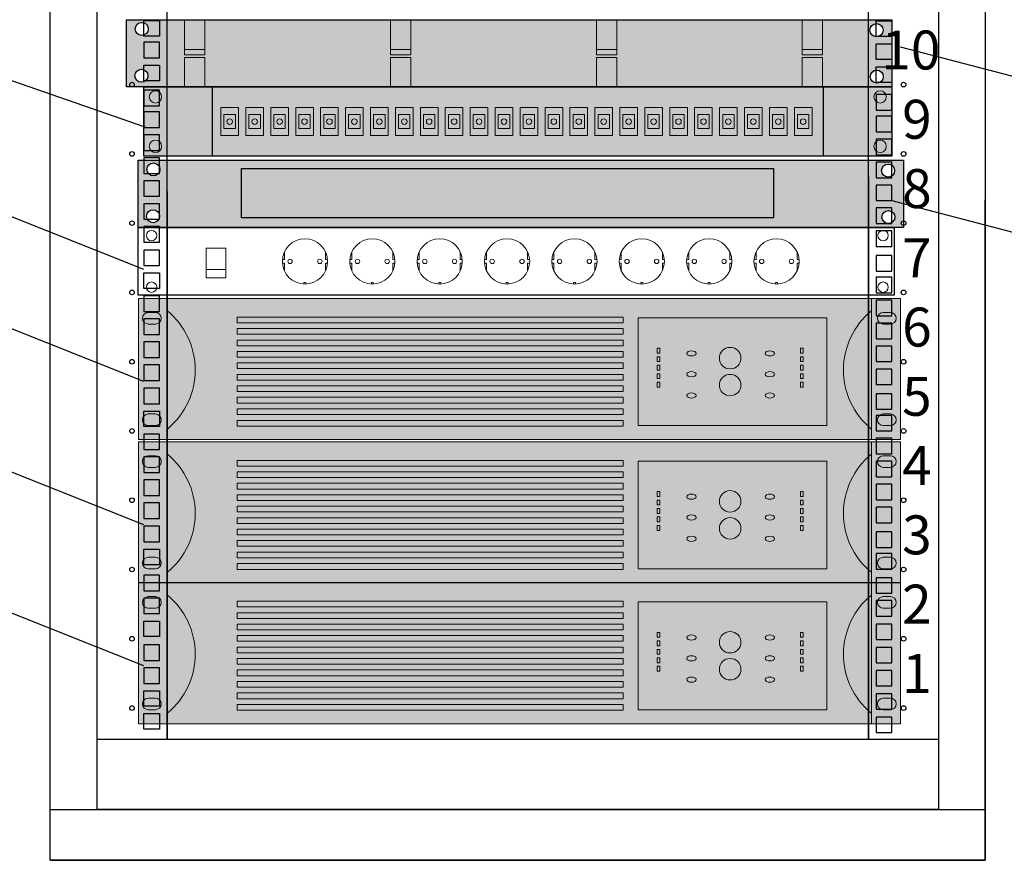
# Model space of a CAD drawing. Units: millimetres. Extents: x 10954 to 11151, y 1240 to 1341.
# Drawn here: x 11029 to 11092, y 1240 to 1294 of the extents above; entities that cross this region are included whole.
import ezdxf
from ezdxf import colors
from ezdxf.entities.mleader import LeaderData, LeaderLine
from ezdxf.enums import TextEntityAlignment as Align
from ezdxf.math import Vec2, Vec3

# ---------------------------------------------------------------- set-up
doc = ezdxf.new("R2010")
doc.units = ezdxf.units.MM
doc.layers.add('Надписи', color=7, linetype='Continuous', lineweight=15)
doc.layers.add('СПД', color=250, linetype='Continuous')
doc.styles.add('ISO', font='isocpeui.ttf')
doc.styles.add('ISOCPEUR', font='isocpeui.ttf', dxfattribs={"height": 2.5})

# ---------------------------------------------------------------- blocks, each defined once
blk = doc.blocks.new('UPS3000VA 2U')
at = {"lineweight": 0, "ltscale": 50, "true_color": 0xffffff}
blk.add_hatch(color=7, dxfattribs=at).paths.add_polyline_path([(0, 0), (480, 0), (480, 88.9), (0, 88.9)])
at = {"lineweight": 0, "ltscale": 50}
blk.add_line((480, 88.9), (0, 88.9), dxfattribs=at)
at = {"layer": 'Надписи', "lineweight": 0, "ltscale": 50}
for p, q in [((18.28, 88.9), (18.28, 0)), ((461.72, 88.9), (461.72, 0)), ((10.74, 80.07), (6.27, 80.07)), ((469.26, 80.07), (473.73, 80.07)), ((10.74, 72.77), (6.27, 72.77)), ((469.26, 72.77), (473.73, 72.77)), ((10.74, 16.13), (6.27, 16.13)), ((469.26, 16.13), (473.73, 16.13)), ((10.74, 8.83), (6.27, 8.83)), ((469.26, 8.83), (473.73, 8.83))]:
    blk.add_line(p, q, dxfattribs=at)
at = {"layer": 'Надписи', "linetype": 'ByBlock', "lineweight": -2, "ltscale": 50}
blk.add_lwpolyline([(0, 0), (480, 0), (480, 88.9), (0, 88.9)], close=True, dxfattribs=at)
at = {"layer": 'Надписи', "lineweight": 0, "ltscale": 50}
for points in [[(62.34, 77.15), (305.35, 77.15), (305.35, 73.56), (62.34, 73.56)], [(314.82, 76.7), (433.71, 76.7), (433.71, 8.79), (314.82, 8.79)], [(62.34, 69.93), (305.35, 69.93), (305.35, 66.35), (62.34, 66.35)], [(62.34, 62.72), (305.35, 62.72), (305.35, 59.13), (62.34, 59.13)], [(326.74, 57.51), (328.48, 57.51), (328.48, 54.43), (326.74, 54.43)], [(418.84, 57.51), (417.1, 57.51), (417.1, 54.43), (418.84, 54.43)], [(62.34, 55.5), (305.35, 55.5), (305.35, 51.91), (62.34, 51.91)], [(326.74, 52.17), (328.48, 52.17), (328.48, 49.09), (326.74, 49.09)], [(418.84, 52.17), (417.1, 52.17), (417.1, 49.09), (418.84, 49.09)], [(62.34, 48.28), (305.35, 48.28), (305.35, 44.69), (62.34, 44.69)], [(326.74, 46.84), (328.48, 46.84), (328.48, 43.75), (326.74, 43.75)], [(418.84, 46.84), (417.1, 46.84), (417.1, 43.75), (418.84, 43.75)], [(62.34, 41.06), (305.35, 41.06), (305.35, 37.48), (62.34, 37.48)], [(326.74, 41.5), (328.48, 41.5), (328.48, 38.42), (326.74, 38.42)], [(418.84, 41.5), (417.1, 41.5), (417.1, 38.42), (418.84, 38.42)], [(62.34, 33.85), (305.35, 33.85), (305.35, 30.26), (62.34, 30.26)], [(326.74, 36.16), (328.48, 36.16), (328.48, 33.08), (326.74, 33.08)], [(418.84, 36.16), (417.1, 36.16), (417.1, 33.08), (418.84, 33.08)], [(62.34, 26.63), (305.35, 26.63), (305.35, 23.04), (62.34, 23.04)], [(62.34, 19.37), (305.35, 19.37), (305.35, 15.78), (62.34, 15.78)], [(62.34, 12.11), (305.35, 12.11), (305.35, 8.52), (62.34, 8.52)]]:
    blk.add_lwpolyline(points, close=True, dxfattribs=at)
for centre in [(372.79, 51.32), (372.79, 34.33)]:
    blk.add_circle(centre, 6.77, dxfattribs=at)
for centre, radius, start, end in [((-12.41, 43.86), 48.24, 309.88885, 50.49973), ((492.41, 43.86), 48.24, 129.50027, 230.11115), ((6.27, 76.42), 3.65, 90, 270), ((10.74, 76.42), 3.65, 270, 90), ((469.26, 76.42), 3.65, 90, 270), ((473.73, 76.42), 3.65, 270, 90), ((6.27, 12.48), 3.65, 90, 270), ((10.74, 12.48), 3.65, 270, 90), ((469.26, 12.48), 3.65, 90, 270), ((473.73, 12.48), 3.65, 270, 90)]:
    blk.add_arc(centre, radius, start, end, dxfattribs=at)
for centre in [(348.41, 54.28), (397.78, 54.28), (348.41, 41.19), (397.78, 41.19), (348.41, 27.77), (397.78, 27.77)]:
    blk.add_ellipse(centre, major_axis=(-2.93, 0), ratio=0.553214, dxfattribs=at)
blk = doc.blocks.new('_None')
blk = doc.blocks.new('ODF 19in 24xSC фасад')
at = {"ltscale": 50, "true_color": 0xffffff}
blk.add_hatch(color=7, dxfattribs=at).paths.add_polyline_path([(-480, 44.45), (0, 44.45), (0, 0), (-480, 0)])
at = {"ltscale": 10}
blk.add_line((-480, 44.45), (-436, 44.45), dxfattribs=at)
at = {"color": 0, "linetype": 'ByBlock', "lineweight": 15, "ltscale": 10}
for p, q in [((-430.52, 13.22), (-430.52, 31.22)), ((-430.52, 31.22), (-419.18, 31.22)), ((-428.52, 17.75), (-428.52, 26.69)), ((-428.52, 26.69), (-421.18, 26.69)), ((-421.18, 26.69), (-421.18, 17.75)), ((-419.18, 13.22), (-419.18, 31.22)), ((-414.52, 13.22), (-414.52, 31.22)), ((-414.52, 31.22), (-403.18, 31.22)), ((-412.52, 17.75), (-412.52, 26.69)), ((-412.52, 26.69), (-405.18, 26.69)), ((-405.18, 26.69), (-405.18, 17.75)), ((-403.18, 13.22), (-403.18, 31.22)), ((-398.52, 13.22), (-398.52, 31.22)), ((-398.52, 31.22), (-387.18, 31.22)), ((-396.52, 17.75), (-396.52, 26.69)), ((-396.52, 26.69), (-389.18, 26.69)), ((-389.18, 26.69), (-389.18, 17.75)), ((-387.18, 13.22), (-387.18, 31.22)), ((-382.52, 13.22), (-382.52, 31.22)), ((-382.52, 31.22), (-371.18, 31.22)), ((-380.52, 17.75), (-380.52, 26.69)), ((-380.52, 26.69), (-373.18, 26.69)), ((-373.18, 26.69), (-373.18, 17.75)), ((-371.18, 13.22), (-371.18, 31.22)), ((-366.52, 13.22), (-366.52, 31.22)), ((-366.52, 31.22), (-355.18, 31.22)), ((-364.52, 17.75), (-364.52, 26.69)), ((-364.52, 26.69), (-357.18, 26.69)), ((-357.18, 26.69), (-357.18, 17.75)), ((-355.18, 13.22), (-355.18, 31.22)), ((-350.52, 13.22), (-350.52, 31.22)), ((-350.52, 31.22), (-339.18, 31.22)), ((-348.52, 17.75), (-348.52, 26.69)), ((-348.52, 26.69), (-341.18, 26.69)), ((-341.18, 26.69), (-341.18, 17.75)), ((-339.18, 13.22), (-339.18, 31.22)), ((-334.52, 13.22), (-334.52, 31.22)), ((-334.52, 31.22), (-323.18, 31.22)), ((-332.52, 17.75), (-332.52, 26.69)), ((-332.52, 26.69), (-325.18, 26.69)), ((-325.18, 26.69), (-325.18, 17.75)), ((-323.18, 13.22), (-323.18, 31.22)), ((-318.52, 13.22), (-318.52, 31.22)), ((-318.52, 31.22), (-307.18, 31.22)), ((-316.52, 17.75), (-316.52, 26.69)), ((-316.52, 26.69), (-309.18, 26.69)), ((-309.18, 26.69), (-309.18, 17.75)), ((-307.18, 13.22), (-307.18, 31.22)), ((-302.52, 13.22), (-302.52, 31.22)), ((-302.52, 31.22), (-291.18, 31.22)), ((-300.52, 17.75), (-300.52, 26.69)), ((-300.52, 26.69), (-293.18, 26.69)), ((-293.18, 26.69), (-293.18, 17.75)), ((-291.18, 13.22), (-291.18, 31.22)), ((-286.52, 13.22), (-286.52, 31.22)), ((-286.52, 31.22), (-275.18, 31.22)), ((-284.52, 17.75), (-284.52, 26.69)), ((-284.52, 26.69), (-277.18, 26.69)), ((-277.18, 26.69), (-277.18, 17.75)), ((-275.18, 13.22), (-275.18, 31.22)), ((-270.52, 13.22), (-270.52, 31.22)), ((-270.52, 31.22), (-259.18, 31.22)), ((-268.52, 17.75), (-268.52, 26.69)), ((-268.52, 26.69), (-261.18, 26.69)), ((-261.18, 26.69), (-261.18, 17.75)), ((-259.18, 13.22), (-259.18, 31.22)), ((-254.52, 13.22), (-254.52, 31.22)), ((-254.52, 31.22), (-243.18, 31.22)), ((-252.52, 17.75), (-252.52, 26.69)), ((-252.52, 26.69), (-245.18, 26.69)), ((-245.18, 26.69), (-245.18, 17.75)), ((-243.18, 13.22), (-243.18, 31.22)), ((-238.52, 13.22), (-238.52, 31.22)), ((-238.52, 31.22), (-227.18, 31.22)), ((-236.52, 17.75), (-236.52, 26.69)), ((-236.52, 26.69), (-229.18, 26.69)), ((-229.18, 26.69), (-229.18, 17.75)), ((-227.18, 13.22), (-227.18, 31.22)), ((-222.52, 13.22), (-222.52, 31.22)), ((-222.52, 31.22), (-211.18, 31.22)), ((-220.52, 17.75), (-220.52, 26.69)), ((-220.52, 26.69), (-213.18, 26.69)), ((-213.18, 26.69), (-213.18, 17.75)), ((-211.18, 13.22), (-211.18, 31.22)), ((-206.52, 13.22), (-206.52, 31.22)), ((-206.52, 31.22), (-195.18, 31.22)), ((-204.52, 17.75), (-204.52, 26.69)), ((-204.52, 26.69), (-197.18, 26.69)), ((-197.18, 26.69), (-197.18, 17.75)), ((-195.18, 13.22), (-195.18, 31.22)), ((-190.52, 13.22), (-190.52, 31.22)), ((-190.52, 31.22), (-179.18, 31.22)), ((-188.52, 17.75), (-188.52, 26.69)), ((-188.52, 26.69), (-181.18, 26.69)), ((-181.18, 26.69), (-181.18, 17.75)), ((-179.18, 13.22), (-179.18, 31.22)), ((-174.52, 13.22), (-174.52, 31.22)), ((-174.52, 31.22), (-163.18, 31.22)), ((-172.52, 17.75), (-172.52, 26.69)), ((-172.52, 26.69), (-165.18, 26.69)), ((-165.18, 26.69), (-165.18, 17.75)), ((-163.18, 13.22), (-163.18, 31.22)), ((-158.52, 13.22), (-158.52, 31.22)), ((-158.52, 31.22), (-147.18, 31.22)), ((-156.52, 17.75), (-156.52, 26.69)), ((-156.52, 26.69), (-149.18, 26.69)), ((-149.18, 26.69), (-149.18, 17.75)), ((-147.18, 13.22), (-147.18, 31.22)), ((-142.52, 13.22), (-142.52, 31.22)), ((-142.52, 31.22), (-131.18, 31.22)), ((-140.52, 17.75), (-140.52, 26.69)), ((-140.52, 26.69), (-133.18, 26.69)), ((-133.18, 26.69), (-133.18, 17.75)), ((-131.18, 13.22), (-131.18, 31.22)), ((-126.52, 13.22), (-126.52, 31.22)), ((-126.52, 31.22), (-115.18, 31.22)), ((-124.52, 17.75), (-124.52, 26.69)), ((-124.52, 26.69), (-117.18, 26.69)), ((-117.18, 26.69), (-117.18, 17.75)), ((-115.18, 13.22), (-115.18, 31.22)), ((-110.52, 13.22), (-110.52, 31.22)), ((-110.52, 31.22), (-99.18, 31.22)), ((-108.52, 17.75), (-108.52, 26.69)), ((-108.52, 26.69), (-101.18, 26.69)), ((-101.18, 26.69), (-101.18, 17.75)), ((-99.18, 13.22), (-99.18, 31.22)), ((-94.52, 13.22), (-94.52, 31.22)), ((-94.52, 31.22), (-83.18, 31.22)), ((-92.52, 17.75), (-92.52, 26.69)), ((-92.52, 26.69), (-85.18, 26.69)), ((-85.18, 26.69), (-85.18, 17.75)), ((-83.18, 13.22), (-83.18, 31.22)), ((-78.52, 13.22), (-78.52, 31.22)), ((-78.52, 31.22), (-67.18, 31.22)), ((-76.52, 17.75), (-76.52, 26.69)), ((-76.52, 26.69), (-69.18, 26.69)), ((-69.18, 26.69), (-69.18, 17.75)), ((-67.18, 13.22), (-67.18, 31.22)), ((-62.52, 13.22), (-62.52, 31.22)), ((-62.52, 31.22), (-51.18, 31.22)), ((-60.52, 17.75), (-60.52, 26.69)), ((-60.52, 26.69), (-53.18, 26.69)), ((-53.18, 26.69), (-53.18, 17.75)), ((-51.18, 13.22), (-51.18, 31.22)), ((-430.52, 13.22), (-419.18, 13.22)), ((-421.18, 17.75), (-428.52, 17.75)), ((-414.52, 13.22), (-403.18, 13.22)), ((-405.18, 17.75), (-412.52, 17.75)), ((-398.52, 13.22), (-387.18, 13.22)), ((-389.18, 17.75), (-396.52, 17.75)), ((-382.52, 13.22), (-371.18, 13.22)), ((-373.18, 17.75), (-380.52, 17.75)), ((-366.52, 13.22), (-355.18, 13.22)), ((-357.18, 17.75), (-364.52, 17.75)), ((-350.52, 13.22), (-339.18, 13.22)), ((-341.18, 17.75), (-348.52, 17.75)), ((-334.52, 13.22), (-323.18, 13.22)), ((-325.18, 17.75), (-332.52, 17.75)), ((-318.52, 13.22), (-307.18, 13.22)), ((-309.18, 17.75), (-316.52, 17.75)), ((-302.52, 13.22), (-291.18, 13.22)), ((-293.18, 17.75), (-300.52, 17.75)), ((-286.52, 13.22), (-275.18, 13.22)), ((-277.18, 17.75), (-284.52, 17.75)), ((-270.52, 13.22), (-259.18, 13.22)), ((-261.18, 17.75), (-268.52, 17.75)), ((-254.52, 13.22), (-243.18, 13.22)), ((-245.18, 17.75), (-252.52, 17.75)), ((-238.52, 13.22), (-227.18, 13.22)), ((-229.18, 17.75), (-236.52, 17.75)), ((-222.52, 13.22), (-211.18, 13.22)), ((-213.18, 17.75), (-220.52, 17.75)), ((-206.52, 13.22), (-195.18, 13.22)), ((-197.18, 17.75), (-204.52, 17.75)), ((-190.52, 13.22), (-179.18, 13.22)), ((-181.18, 17.75), (-188.52, 17.75)), ((-174.52, 13.22), (-163.18, 13.22)), ((-165.18, 17.75), (-172.52, 17.75)), ((-158.52, 13.22), (-147.18, 13.22)), ((-149.18, 17.75), (-156.52, 17.75)), ((-142.52, 13.22), (-131.18, 13.22)), ((-133.18, 17.75), (-140.52, 17.75)), ((-126.52, 13.22), (-115.18, 13.22)), ((-117.18, 17.75), (-124.52, 17.75)), ((-110.52, 13.22), (-99.18, 13.22)), ((-101.18, 17.75), (-108.52, 17.75)), ((-94.52, 13.22), (-83.18, 13.22)), ((-85.18, 17.75), (-92.52, 17.75)), ((-78.52, 13.22), (-67.18, 13.22)), ((-69.18, 17.75), (-76.52, 17.75)), ((-62.52, 13.22), (-51.18, 13.22)), ((-53.18, 17.75), (-60.52, 17.75))]:
    blk.add_line(p, q, dxfattribs=at)
at = {"color": 0, "linetype": 'ByBlock', "lineweight": 15, "ltscale": 50}
blk.add_lwpolyline([(-480, 44.45), (0, 44.45), (0, 0), (-480, 0)], close=True, dxfattribs=at)
at = {"color": 0, "linetype": 'ByBlock', "lineweight": -2, "ltscale": 50}
for points in [[(-480, 44.45), (0, 44.45), (0, 0), (-480, 0)], [(-436, 44.45), (-44, 44.45), (-44, 0), (-436, 0)]]:
    blk.add_lwpolyline(points, close=True, dxfattribs=at)
at = {"color": 0, "linetype": 'ByBlock', "lineweight": 15, "ltscale": 50}
for centre in [(-472.5, 38.1), (-472.5, 38.1), (-7.5, 38.1), (-7.5, 38.1), (-472.5, 6.35), (-472.5, 6.35), (-7.5, 6.35), (-7.5, 6.35)]:
    blk.add_circle(centre, 3.97, dxfattribs=at)
at = {"color": 0, "linetype": 'ByBlock', "lineweight": 15, "ltscale": 10}
for centre in [(-424.85, 22.22), (-408.85, 22.22), (-392.85, 22.22), (-376.85, 22.22), (-360.85, 22.22), (-344.85, 22.22), (-328.85, 22.22), (-312.85, 22.22), (-296.85, 22.22), (-280.85, 22.22), (-264.85, 22.22), (-248.85, 22.22), (-232.85, 22.22), (-216.85, 22.22), (-200.85, 22.22), (-184.85, 22.22), (-168.85, 22.22), (-152.85, 22.22), (-136.85, 22.22), (-120.85, 22.22), (-104.85, 22.22), (-88.85, 22.22), (-72.85, 22.22), (-56.85, 22.22)]:
    blk.add_circle(centre, 1.79, dxfattribs=at)
blk = doc.blocks.new('A$C7BCF6BE5')
at = {"lineweight": 0, "ltscale": 50}
for p, q in [((9.388, 2.286), (9.388, 2.779)), ((12.023, 2.286), (12.023, 2.779)), ((13.712, 2.286), (13.712, 2.779)), ((16.346, 2.286), (16.346, 2.779)), ((18.035, 2.286), (18.035, 2.779)), ((20.669, 2.286), (20.669, 2.779)), ((22.358, 2.286), (22.358, 2.779)), ((24.993, 2.286), (24.993, 2.779)), ((26.682, 2.286), (26.682, 2.779)), ((29.316, 2.286), (29.316, 2.779)), ((31.005, 2.286), (31.005, 2.779)), ((33.64, 2.286), (33.64, 2.779)), ((35.329, 2.286), (35.329, 2.779)), ((37.963, 2.286), (37.963, 2.779)), ((39.652, 2.286), (39.652, 2.779)), ((42.287, 2.286), (42.287, 2.779)), ((9.388, 2.286), (9.259, 2.286)), ((9.388, 2.053), (9.259, 2.053)), ((9.388, 2.053), (9.388, 1.56)), ((12.023, 2.286), (12.152, 2.286)), ((12.023, 2.053), (12.023, 1.56)), ((12.023, 2.053), (12.152, 2.053)), ((13.712, 2.286), (13.582, 2.286)), ((13.712, 2.053), (13.582, 2.053)), ((13.712, 2.053), (13.712, 1.56)), ((16.346, 2.286), (16.475, 2.286)), ((16.346, 2.053), (16.346, 1.56)), ((16.346, 2.053), (16.475, 2.053)), ((18.035, 2.286), (17.906, 2.286)), ((18.035, 2.053), (17.906, 2.053)), ((18.035, 2.053), (18.035, 1.56)), ((20.669, 2.286), (20.799, 2.286)), ((20.669, 2.053), (20.669, 1.56)), ((20.669, 2.053), (20.799, 2.053)), ((22.358, 2.286), (22.229, 2.286)), ((22.358, 2.053), (22.229, 2.053)), ((22.358, 2.053), (22.358, 1.56)), ((24.993, 2.286), (25.122, 2.286)), ((24.993, 2.053), (24.993, 1.56)), ((24.993, 2.053), (25.122, 2.053)), ((26.682, 2.286), (26.552, 2.286)), ((26.682, 2.053), (26.552, 2.053)), ((26.682, 2.053), (26.682, 1.56)), ((29.316, 2.286), (29.446, 2.286)), ((29.316, 2.053), (29.316, 1.56)), ((29.316, 2.053), (29.446, 2.053)), ((31.005, 2.286), (30.876, 2.286)), ((31.005, 2.053), (30.876, 2.053)), ((31.005, 2.053), (31.005, 1.56)), ((33.64, 2.286), (33.769, 2.286)), ((33.64, 2.053), (33.64, 1.56)), ((33.64, 2.053), (33.769, 2.053)), ((35.329, 2.286), (35.199, 2.286)), ((35.329, 2.053), (35.199, 2.053)), ((35.329, 2.053), (35.329, 1.56)), ((37.963, 2.286), (38.093, 2.286)), ((37.963, 2.053), (37.963, 1.56)), ((37.963, 2.053), (38.093, 2.053)), ((39.652, 2.286), (39.523, 2.286)), ((39.652, 2.053), (39.523, 2.053)), ((39.652, 2.053), (39.652, 1.56)), ((42.287, 2.286), (42.416, 2.286)), ((42.287, 2.053), (42.287, 1.56)), ((42.287, 2.053), (42.416, 2.053)), ((4.361, 1.654), (5.624, 1.654)), ((10.642, 0.815), (10.769, 0.815)), ((10.642, 0.815), (10.642, 0.72)), ((10.769, 0.815), (10.769, 0.72)), ((14.966, 0.815), (15.092, 0.815)), ((14.966, 0.815), (14.966, 0.72)), ((15.092, 0.815), (15.092, 0.72)), ((19.289, 0.815), (19.415, 0.815)), ((19.289, 0.815), (19.289, 0.72)), ((19.415, 0.815), (19.415, 0.72)), ((23.613, 0.815), (23.739, 0.815)), ((23.613, 0.815), (23.613, 0.72)), ((23.739, 0.815), (23.739, 0.72)), ((27.936, 0.815), (28.062, 0.815)), ((27.936, 0.815), (27.936, 0.72)), ((28.062, 0.815), (28.062, 0.72)), ((32.259, 0.815), (32.386, 0.815)), ((32.259, 0.815), (32.259, 0.72)), ((32.386, 0.815), (32.386, 0.72)), ((36.583, 0.815), (36.709, 0.815)), ((36.583, 0.815), (36.583, 0.72)), ((36.709, 0.815), (36.709, 0.72)), ((40.906, 0.815), (41.032, 0.815)), ((40.906, 0.815), (40.906, 0.72)), ((41.032, 0.815), (41.032, 0.72))]:
    blk.add_line(p, q, dxfattribs=at)
at = {"linetype": 'ByBlock', "lineweight": -2}
blk.add_lwpolyline([(0, 4.339), (48.509, 4.339), (48.509, 0), (0, 0)], close=True, dxfattribs=at)
at = {"lineweight": 0, "ltscale": 50}
blk.add_lwpolyline([(4.361, 3.01), (5.624, 3.01), (5.624, 1.124), (4.361, 1.124)], close=True, dxfattribs=at)
at = {"lineweight": 0}
for centre, radius in [((0.864, 3.823), 0.334), ((47.802, 3.823), 0.334), ((10.705, 2.169), 1.451), ((15.029, 2.169), 1.451), ((19.352, 2.169), 1.451), ((23.676, 2.169), 1.451), ((27.999, 2.169), 1.451), ((32.322, 2.169), 1.451), ((36.646, 2.169), 1.451), ((40.969, 2.169), 1.451), ((0.864, 0.516), 0.334), ((47.802, 0.516), 0.334)]:
    blk.add_circle(centre, radius, dxfattribs=at)
at = {"lineweight": 0, "ltscale": 50}
for centre in [(9.751, 2.169), (11.659, 2.169), (14.075, 2.169), (15.983, 2.169), (18.398, 2.169), (20.306, 2.169), (22.722, 2.169), (24.63, 2.169), (27.045, 2.169), (28.953, 2.169), (31.369, 2.169), (33.276, 2.169), (35.692, 2.169), (37.6, 2.169), (40.015, 2.169), (41.923, 2.169)]:
    blk.add_circle(centre, 0.143, dxfattribs=at)
blk = doc.blocks.new('Щеточный кабельный ввод')
at = {"lineweight": 0, "ltscale": 200, "true_color": 0xffffff}
h = blk.add_hatch(color=7, dxfattribs=at)
h.paths.add_polyline_path([(3.764, 2.402), (3.764, 2.04), (5.066, 2.04), (5.066, 2.402)], flags=17)
h.paths.add_polyline_path([(5.066, 2.402), (5.066, 4.294), (3.764, 4.294), (3.764, 2.402)], flags=17)
h.paths.add_polyline_path([(3.764, -0.011), (5.066, -0.011), (5.066, 1.88), (3.764, 1.88)], flags=17)
h.paths.add_polyline_path([(18.28, 4.294), (16.978, 4.294), (16.978, 2.402), (18.28, 2.402)], flags=17)
h.paths.add_polyline_path([(18.28, 2.04), (18.28, 2.402), (16.978, 2.402), (16.978, 2.04)], flags=16)
h.paths.add_polyline_path([(16.978, 1.88), (16.978, -0.011), (18.28, -0.011), (18.28, 1.88)], flags=17)
h.paths.add_polyline_path([(31.494, 2.04), (31.494, 2.402), (30.192, 2.402), (30.192, 2.04)], flags=16)
h.paths.add_polyline_path([(31.494, 4.294), (30.192, 4.294), (30.192, 2.402), (31.494, 2.402)], flags=17)
h.paths.add_polyline_path([(31.494, 1.88), (30.192, 1.88), (30.192, -0.011), (31.494, -0.011)], flags=17)
h.paths.add_polyline_path([(31.494, 4.294), (31.494, 2.04), (30.192, 2.04), (30.192, 4.294), (18.28, 4.294), (18.28, 2.04), (16.978, 2.04), (16.978, 4.294), (5.066, 4.294), (5.066, 2.04), (3.764, 2.04), (3.764, 4.294), (0.038, 4.294), (0.038, -0.011), (3.764, -0.011), (3.764, 1.88), (5.066, 1.88), (5.066, -0.011), (16.978, -0.011), (16.978, 1.88), (18.28, 1.88), (18.28, -0.011), (30.192, -0.011), (30.192, 1.88), (31.494, 1.88), (31.494, -0.011), (49.147, -0.011), (49.147, 4.294)])
h.paths.add_polyline_path([(47.749, 3.634, -1), (48.584, 3.634, -1)], flags=16)
h.paths.add_polyline_path([(48.598, 0.652, -1), (47.762, 0.652, -1)], flags=16)
h.paths.add_polyline_path([(0.599, 3.714, -1), (1.435, 3.714, -1)], flags=16)
h.paths.add_polyline_path([(0.576, 0.707, -1), (1.412, 0.707, -1)], flags=16)
h = blk.add_hatch(color=256)
h.dxf.hatch_style = 1
h.set_gradient(color1=(51, 51, 51), color2=(0, 0, 0), one_color=1)
h.paths.add_polyline_path([(6.631, 3.777), (6.631, 0.624), (40.781, 0.624), (40.781, 3.777)])
at = {"lineweight": 0, "ltscale": 100}
for p, q in [((5.028, 0), (3.726, 0)), ((18.242, 0), (16.94, 0)), ((31.456, 0), (30.154, 0)), ((44.67, 0), (43.368, 0))]:
    blk.add_line(p, q, dxfattribs=at)
at = {"color": 0, "linetype": 'ByBlock', "lineweight": -2, "ltscale": 5}
blk.add_lwpolyline([(0, 4.305), (49.109, 4.305), (49.109, 0), (0, 0)], close=True, dxfattribs=at)
blk.add_lwpolyline([(6.631, 3.777), (40.781, 3.777), (40.781, 0.624), (6.631, 0.624)], close=True)
at = {"color": 0, "ltscale": 5}
for centre in [(0.979, 3.725), (48.128, 3.645), (48.128, 3.645), (0.956, 0.719), (0.956, 0.719), (48.142, 0.664), (48.142, 0.664)]:
    blk.add_circle(centre, 0.418, dxfattribs=at)
blk = doc.blocks.new('Оргонайзерр 1U')
at = {"lineweight": 0, "ltscale": 200, "true_color": 0xffffff}
h = blk.add_hatch(color=7, dxfattribs=at)
h.paths.add_polyline_path([(-436.54, 17.36), (-436.54, 13.77), (-423.62, 13.77), (-423.62, 17.36)], flags=17)
h.paths.add_polyline_path([(-423.62, 17.36), (-423.62, 36.13), (-436.54, 36.13), (-436.54, 17.36)], flags=17)
h.paths.add_polyline_path([(-436.54, -6.59), (-423.62, -6.59), (-423.62, 12.18), (-436.54, 12.18)], flags=17)
h.paths.add_polyline_path([(-292.52, 36.13), (-305.43, 36.13), (-305.43, 17.36), (-292.52, 17.36)], flags=17)
h.paths.add_polyline_path([(-292.52, 13.77), (-292.52, 17.36), (-305.43, 17.36), (-305.43, 13.77)], flags=16)
h.paths.add_polyline_path([(-305.43, 12.18), (-305.43, -6.59), (-292.52, -6.59), (-292.52, 12.18)], flags=17)
h.paths.add_polyline_path([(-161.41, 13.77), (-161.41, 17.36), (-174.33, 17.36), (-174.33, 13.77)], flags=16)
h.paths.add_polyline_path([(-161.41, 36.13), (-174.33, 36.13), (-174.33, 17.36), (-161.41, 17.36)], flags=17)
h.paths.add_polyline_path([(-161.41, 12.18), (-174.33, 12.18), (-174.33, -6.59), (-161.41, -6.59)], flags=17)
h.paths.add_polyline_path([(-161.41, 36.13), (-161.41, 13.77), (-174.33, 13.77), (-174.33, 36.13), (-292.52, 36.13), (-292.52, 13.77), (-305.43, 13.77), (-305.43, 36.13), (-423.62, 36.13), (-423.62, 13.77), (-436.54, 13.77), (-436.54, 36.13), (-473.5, 36.13), (-473.5, -6.59), (-436.54, -6.59), (-436.54, 12.18), (-423.62, 12.18), (-423.62, -6.59), (-305.43, -6.59), (-305.43, 12.18), (-292.52, 12.18), (-292.52, -6.59), (-174.33, -6.59), (-174.33, 12.18), (-161.41, 12.18), (-161.41, -6.59), (13.74, -6.59), (13.74, 36.13)])
h.paths.add_polyline_path([(-0.14, 29.58, -1), (8.15, 29.58, -1)], flags=16)
h.paths.add_polyline_path([(8.29, 0, -1), (0, 0, -1)], flags=16)
h.paths.add_polyline_path([(-467.94, 30.38, -1), (-459.65, 30.38, -1)], flags=16)
h.paths.add_polyline_path([(-468.17, 0.55, -1), (-459.88, 0.55, -1)], flags=16)
at = {"lineweight": 0, "ltscale": 100}
for p, q in [((-436.54, 36.13), (-423.62, 36.13)), ((-436.54, 13.77), (-436.54, 36.13)), ((-423.62, 36.13), (-423.62, 13.77)), ((-305.43, 36.13), (-292.52, 36.13)), ((-305.43, 13.77), (-305.43, 36.13)), ((-292.52, 36.13), (-292.52, 13.77)), ((-174.33, 36.13), (-161.41, 36.13)), ((-174.33, 13.77), (-174.33, 36.13)), ((-161.41, 36.13), (-161.41, 13.77)), ((-43.23, 36.13), (-30.31, 36.13)), ((-43.23, 13.77), (-43.23, 36.13)), ((-30.31, 36.13), (-30.31, 13.77)), ((-436.54, -6.59), (-436.54, 12.18)), ((-423.62, 12.18), (-423.62, -6.59)), ((-305.43, -6.59), (-305.43, 12.18)), ((-292.52, 12.18), (-292.52, -6.59)), ((-174.33, -6.59), (-174.33, 12.18)), ((-161.41, 12.18), (-161.41, -6.59)), ((-43.23, -6.59), (-43.23, 12.18)), ((-30.31, 12.18), (-30.31, -6.59)), ((-423.62, -6.59), (-436.54, -6.59)), ((-292.52, -6.59), (-305.43, -6.59)), ((-161.41, -6.59), (-174.33, -6.59)), ((-30.31, -6.59), (-43.23, -6.59))]:
    blk.add_line(p, q, dxfattribs=at)
at = {"lineweight": 0, "ltscale": 200}
for p, q in [((-436.54, 17.36), (-423.62, 17.36)), ((-436.54, 13.77), (-423.62, 13.77)), ((-305.43, 17.36), (-292.52, 17.36)), ((-305.43, 13.77), (-292.52, 13.77)), ((-174.33, 17.36), (-161.41, 17.36)), ((-174.33, 13.77), (-161.41, 13.77)), ((-43.23, 17.36), (-30.31, 17.36)), ((-43.23, 13.77), (-30.31, 13.77)), ((-436.54, 12.18), (-423.62, 12.18)), ((-305.43, 12.18), (-292.52, 12.18)), ((-174.33, 12.18), (-161.41, 12.18)), ((-43.23, 12.18), (-30.31, 12.18))]:
    blk.add_line(p, q, dxfattribs=at)
at = {"color": 0, "linetype": 'ByBlock', "lineweight": -2, "ltscale": 5}
blk.add_lwpolyline([(-473.5, 36.13), (13.74, 36.13), (13.74, -6.59), (-473.5, -6.59)], close=True, dxfattribs=at)
blk.add_lwpolyline([(-473.5, 36.13), (13.74, 36.13), (13.74, -6.59), (-473.5, -6.59)], close=True, dxfattribs=at)
at = {"color": 0, "ltscale": 5}
for centre in [(-463.79, 30.38), (-463.79, 30.38), (4.01, 29.58), (4.01, 29.58), (-464.02, 0.55), (-464.02, 0.55), (4.15, 0), (4.15, 0)]:
    blk.add_circle(centre, 4.15, dxfattribs=at)

msp = doc.modelspace()

# ---------------------------------------------------------------- linework, layer by layer
at = {"color": 0, "ltscale": 5}
for p, q in [((11038.053, 1247.752), (11038.053, 1331.207)), ((11083.053, 1247.752), (11083.053, 1331.207)), ((11083.053, 1283.847), (11083.053, 1247.752)), ((11038.053, 1282.896), (11038.053, 1247.752)), ((11033.553, 1247.752), (11087.553, 1247.752)), ((11030.553, 1243.252), (11090.553, 1243.252)), ((11088.153, 1239.981), (11032.953, 1239.981))]:
    msp.add_line(p, q, dxfattribs=at)
at = {"color": 0, "ltscale": 50}
for p, q in [((11030.553, 1239.981), (11030.553, 1282.367)), ((11090.553, 1239.981), (11090.553, 1282.367)), ((11030.553, 1239.981), (11090.553, 1239.981))]:
    msp.add_line(p, q, dxfattribs=at)
at = {"linetype": 'ByBlock', "lineweight": -2, "ltscale": 50}
msp.add_lwpolyline([(11030.553, 1335.707), (11090.553, 1335.707), (11090.553, 1239.981), (11030.553, 1239.981)], close=True, dxfattribs=at)
at = {"color": 0, "ltscale": 5}
for points in [[(11087.553, 1243.252), (11033.553, 1243.252), (11033.553, 1335.707), (11087.553, 1335.707)], [(11036.553, 1293.87), (11037.553, 1293.87), (11037.553, 1292.87), (11036.553, 1292.87)], [(11084.553, 1292.842), (11083.553, 1292.842), (11083.553, 1293.842), (11084.553, 1293.842)], [(11036.553, 1291.48), (11037.553, 1291.48), (11037.553, 1292.48), (11036.553, 1292.48)], [(11084.553, 1291.37), (11083.553, 1291.37), (11083.553, 1292.37), (11084.553, 1292.37)], [(11036.553, 1291.007), (11037.553, 1291.007), (11037.553, 1290.007), (11036.553, 1290.007)], [(11084.553, 1289.897), (11083.553, 1289.897), (11083.553, 1290.897), (11084.553, 1290.897)], [(11036.553, 1288.397), (11037.553, 1288.397), (11037.553, 1289.397), (11036.553, 1289.397)], [(11084.553, 1289.122), (11083.553, 1289.122), (11083.553, 1288.122), (11084.553, 1288.122)], [(11036.553, 1287.007), (11037.553, 1287.007), (11037.553, 1288.007), (11036.553, 1288.007)], [(11084.553, 1287.732), (11083.553, 1287.732), (11083.553, 1286.732), (11084.553, 1286.732)], [(11036.553, 1285.535), (11037.553, 1285.535), (11037.553, 1286.535), (11036.553, 1286.535)], [(11084.553, 1286.26), (11083.553, 1286.26), (11083.553, 1285.26), (11084.553, 1285.26)], [(11036.553, 1284.062), (11037.553, 1284.062), (11037.553, 1285.062), (11036.553, 1285.062)], [(11084.553, 1284.787), (11083.553, 1284.787), (11083.553, 1283.787), (11084.553, 1283.787)], [(11036.553, 1282.59), (11037.553, 1282.59), (11037.553, 1283.59), (11036.553, 1283.59)], [(11084.553, 1283.315), (11083.553, 1283.315), (11083.553, 1282.315), (11084.553, 1282.315)], [(11036.553, 1281.117), (11037.553, 1281.117), (11037.553, 1282.117), (11036.553, 1282.117)], [(11084.553, 1281.842), (11083.553, 1281.842), (11083.553, 1280.842), (11084.553, 1280.842)], [(11036.553, 1279.645), (11037.553, 1279.645), (11037.553, 1280.645), (11036.553, 1280.645)], [(11084.553, 1280.37), (11083.553, 1280.37), (11083.553, 1279.37), (11084.553, 1279.37)], [(11036.553, 1278.145), (11037.553, 1278.145), (11037.553, 1279.145), (11036.553, 1279.145)], [(11084.553, 1278.787), (11083.553, 1278.787), (11083.553, 1277.787), (11084.553, 1277.787)], [(11036.553, 1277.672), (11037.553, 1277.672), (11037.553, 1276.672), (11036.553, 1276.672)], [(11084.553, 1277.397), (11083.553, 1277.397), (11083.553, 1276.397), (11084.553, 1276.397)], [(11036.553, 1275.2), (11037.553, 1275.2), (11037.553, 1276.2), (11036.553, 1276.2)], [(11084.553, 1275.925), (11083.553, 1275.925), (11083.553, 1274.925), (11084.553, 1274.925)], [(11036.553, 1273.727), (11037.553, 1273.727), (11037.553, 1274.727), (11036.553, 1274.727)], [(11084.553, 1274.452), (11083.553, 1274.452), (11083.553, 1273.452), (11084.553, 1273.452)], [(11036.553, 1272.255), (11037.553, 1272.255), (11037.553, 1273.255), (11036.553, 1273.255)], [(11084.553, 1272.98), (11083.553, 1272.98), (11083.553, 1271.98), (11084.553, 1271.98)], [(11036.553, 1270.782), (11037.553, 1270.782), (11037.553, 1271.782), (11036.553, 1271.782)], [(11084.553, 1271.507), (11083.553, 1271.507), (11083.553, 1270.507), (11084.553, 1270.507)], [(11036.553, 1269.282), (11037.553, 1269.282), (11037.553, 1270.282), (11036.553, 1270.282)], [(11084.553, 1269.925), (11083.553, 1269.925), (11083.553, 1268.925), (11084.553, 1268.925)], [(11036.553, 1268.81), (11037.553, 1268.81), (11037.553, 1267.81), (11036.553, 1267.81)], [(11084.553, 1268.535), (11083.553, 1268.535), (11083.553, 1267.535), (11084.553, 1267.535)], [(11036.553, 1266.337), (11037.553, 1266.337), (11037.553, 1267.337), (11036.553, 1267.337)], [(11084.553, 1267.062), (11083.553, 1267.062), (11083.553, 1266.062), (11084.553, 1266.062)], [(11036.553, 1264.865), (11037.553, 1264.865), (11037.553, 1265.865), (11036.553, 1265.865)], [(11084.553, 1265.59), (11083.553, 1265.59), (11083.553, 1264.59), (11084.553, 1264.59)], [(11036.553, 1263.392), (11037.553, 1263.392), (11037.553, 1264.392), (11036.553, 1264.392)], [(11084.553, 1264.117), (11083.553, 1264.117), (11083.553, 1263.117), (11084.553, 1263.117)], [(11036.553, 1261.92), (11037.553, 1261.92), (11037.553, 1262.92), (11036.553, 1262.92)], [(11084.553, 1262.645), (11083.553, 1262.645), (11083.553, 1261.645), (11084.553, 1261.645)], [(11036.553, 1260.42), (11037.553, 1260.42), (11037.553, 1261.42), (11036.553, 1261.42)], [(11084.553, 1261.062), (11083.553, 1261.062), (11083.553, 1260.062), (11084.553, 1260.062)], [(11036.553, 1259.947), (11037.553, 1259.947), (11037.553, 1258.947), (11036.553, 1258.947)], [(11084.553, 1259.672), (11083.553, 1259.672), (11083.553, 1258.672), (11084.553, 1258.672)], [(11036.553, 1257.282), (11037.553, 1257.282), (11037.553, 1258.282), (11036.553, 1258.282)], [(11084.553, 1258.117), (11083.553, 1258.117), (11083.553, 1257.117), (11084.553, 1257.117)], [(11036.553, 1255.81), (11037.553, 1255.81), (11037.553, 1256.81), (11036.553, 1256.81)], [(11084.553, 1256.645), (11083.553, 1256.645), (11083.553, 1255.645), (11084.553, 1255.645)], [(11036.553, 1255.337), (11037.553, 1255.337), (11037.553, 1254.337), (11036.553, 1254.337)], [(11084.553, 1255.145), (11083.553, 1255.145), (11083.553, 1254.145), (11084.553, 1254.145)], [(11036.553, 1252.81), (11037.553, 1252.81), (11037.553, 1253.81), (11036.553, 1253.81)], [(11084.553, 1253.645), (11083.553, 1253.645), (11083.553, 1252.645), (11084.553, 1252.645)], [(11036.553, 1251.337), (11037.553, 1251.337), (11037.553, 1252.337), (11036.553, 1252.337)], [(11084.553, 1252.172), (11083.553, 1252.172), (11083.553, 1251.172), (11084.553, 1251.172)], [(11036.553, 1250.865), (11037.553, 1250.865), (11037.553, 1249.865), (11036.553, 1249.865)], [(11084.553, 1250.672), (11083.553, 1250.672), (11083.553, 1249.672), (11084.553, 1249.672)], [(11036.553, 1249.392), (11037.553, 1249.392), (11037.553, 1248.392), (11036.553, 1248.392)], [(11084.553, 1249.172), (11083.553, 1249.172), (11083.553, 1248.172), (11084.553, 1248.172)]]:
    msp.add_lwpolyline(points, close=True, dxfattribs=at)
for centre in [(11035.798, 1289.757), (11085.307, 1289.757), (11035.798, 1285.312), (11085.307, 1285.312), (11035.798, 1280.867), (11085.307, 1280.867), (11035.798, 1276.422), (11085.307, 1276.422), (11035.798, 1271.977), (11085.307, 1271.977), (11035.798, 1267.532), (11085.307, 1267.532), (11035.798, 1263.087), (11085.307, 1263.087), (11035.798, 1258.642), (11085.307, 1258.642), (11035.798, 1254.197), (11085.307, 1254.197), (11035.798, 1249.752), (11085.307, 1249.752)]:
    msp.add_circle(centre, 0.149, dxfattribs=at)

# ---------------------------------------------------------------- block references
at = {"xscale": 0.10078992, "yscale": 0.10078992, "zscale": 0.10078992}
msp.add_blockref('Оргонайзерр 1U', (11083.168, 1290.272), dxfattribs=at)
at = {"ltscale": 10, "xscale": 0.1, "yscale": 0.1, "zscale": 0.1}
msp.add_blockref('ODF 19in 24xSC фасад', (11084.553, 1285.163), dxfattribs=at)
msp.add_blockref('Щеточный кабельный ввод', (11036.191, 1280.596))
at = {"ltscale": 20}
msp.add_blockref('A$C7BCF6BE5', (11036.191, 1276.246), dxfattribs=at)
at = {"lineweight": 0, "ltscale": 50, "xscale": 0.101871, "yscale": 0.101871, "zscale": 0.101871}
for p in [(11036.205, 1266.98), (11036.205, 1257.785), (11036.205, 1248.746)]:
    msp.add_blockref('UPS3000VA 2U', p, dxfattribs=at)

# ---------------------------------------------------------------- texts
at = {"ltscale": 10, "style": 'ISOCPEUR'}
for s, p in [('10', (11085.781, 1291.98)), ('9', (11086.164, 1287.535)), ('8', (11086.164, 1283.09)), ('7', (11086.164, 1278.645)), ('6', (11086.164, 1274.2)), ('5', (11086.164, 1269.755)), ('4', (11086.164, 1265.31)), ('3', (11086.164, 1260.865)), ('2', (11086.164, 1256.42)), ('1', (11086.164, 1251.975))]:
    msp.add_text(s, height=2.5, dxfattribs=at).set_placement(p, align=Align.MIDDLE_CENTER)

# ---------------------------------------------------------------- leaders
at = {"layer": 'СПД', "color": 1}
ml = msp.add_multileader_mtext('Standard', dxfattribs=at)
ml.set_content('{\\W0.8;Оптический кросс на 8 DLC}', color=1, style='ISO')
ml.set_leader_properties(color=256, linetype='ByLayer', lineweight=-1)
ml.set_arrow_properties(name='NONE')
ml.build(insert=Vec2(0, 0))
ml.multileader.update_dxf_attribs({"has_dogleg": 0, "text_left_attachment_type": 6, "text_right_attachment_type": 6, "arrow_head_size": 0.028})
ctx = ml.context
ctx.base_point, ctx.char_height, ctx.arrow_head_size, ctx.landing_gap_size, ctx.plane_origin = Vec3(10983.552, 1292.817), 2.5, 0.028, 0.35, Vec3(11157.633, 1292.884)
ctx.left_attachment, ctx.right_attachment, ctx.text_align_type = 6, 6, 2
notes = []
notes.append((ctx, [(0, (1, 1, 0), (11028.022, 1292.817), (-1, 0), 8, [(0, [(11036.636, 1287.024)], 0, [])])]))
ctx.mtext.insert, ctx.mtext.width, ctx.mtext.alignment, ctx.mtext.flow_direction = Vec3(11019.672, 1296.067), 65.17426, 3, 5
ml = msp.add_multileader_mtext('Standard', dxfattribs=at)
ml.set_content('{\\W0.8;Органайзер для оптики}', color=1, style='ISO')
ml.set_leader_properties(color=256, linetype='ByLayer', lineweight=-1)
ml.set_arrow_properties(name='NONE')
ml.build(insert=Vec2(0, 0))
ml.multileader.update_dxf_attribs({"has_dogleg": 0, "text_left_attachment_type": 6, "text_right_attachment_type": 6, "arrow_head_size": 0.028})
ctx = ml.context
ctx.base_point, ctx.char_height, ctx.arrow_head_size, ctx.landing_gap_size, ctx.plane_origin = Vec3(11098.866, 1288.591), 2.5, 0.028, 0.35, Vec3(10963.67, 1321.454)
ctx.left_attachment, ctx.right_attachment = 6, 6
notes.append((ctx, [(0, (1, 1, 0), (11090.866, 1288.591), (1, 0), 8, [(0, [(11085.085, 1292.18)], 0, [])])]))
ctx.mtext.insert, ctx.mtext.width, ctx.mtext.flow_direction = Vec3(11099.216, 1291.841), 50.69876, 5
ml = msp.add_multileader_mtext('Standard', dxfattribs=at)
ml.set_content('{\\W0.8;\\C0;RS19-6SH-S-10-2.5IEC}', color=1, style='ISO')
ml.set_leader_properties(color=256, linetype='ByLayer', lineweight=-1)
ml.set_arrow_properties(name='NONE')
ml.build(insert=Vec2(0, 0))
ml.multileader.update_dxf_attribs({"has_dogleg": 0, "text_left_attachment_type": 6, "text_right_attachment_type": 6, "arrow_head_size": 0.028})
ctx = ml.context
ctx.base_point, ctx.char_height, ctx.arrow_head_size, ctx.landing_gap_size, ctx.plane_origin = Vec3(10992.163, 1284.307), 2.5, 0.028, 0.35, Vec3(11158.076, 1288.454)
ctx.left_attachment, ctx.right_attachment, ctx.text_align_type = 6, 6, 2
notes.append((ctx, [(0, (1, 1, 0), (11028.466, 1284.307), (-1, 0), 8, [(0, [(11036.553, 1277.897)], 0, [])])]))
ctx.mtext.insert, ctx.mtext.width, ctx.mtext.alignment, ctx.mtext.flow_direction = Vec3(11020.116, 1287.307), 65.17426, 3, 5
ml = msp.add_multileader_mtext('Standard', dxfattribs=at)
ml.set_content('{\\W0.8;Щеточный органайзер для шнуров питания}', color=1, style='ISO')
ml.set_leader_properties(color=256, linetype='ByLayer', lineweight=-1)
ml.set_arrow_properties(name='NONE')
ml.build(insert=Vec2(0, 0))
ml.multileader.update_dxf_attribs({"has_dogleg": 0, "text_left_attachment_type": 6, "text_right_attachment_type": 6, "arrow_head_size": 0.028})
ctx = ml.context
ctx.base_point, ctx.char_height, ctx.arrow_head_size, ctx.landing_gap_size, ctx.plane_origin = Vec3(11098.333, 1278.725), 2.5, 0.028, 0.35, Vec3(10963.138, 1311.588)
ctx.left_attachment, ctx.right_attachment = 6, 6
notes.append((ctx, [(0, (1, 1, 0), (11090.333, 1278.725), (1, 0), 8, [(0, [(11084.553, 1282.315)], 0, [])])]))
ctx.mtext.insert, ctx.mtext.width, ctx.mtext.flow_direction = Vec3(11098.683, 1281.725), 50.69876, 5
ml = msp.add_multileader_mtext('Standard', dxfattribs=at)
ml.set_content('{\\W0.8;\\C0;SPS.800.ADV RT2 B1}', color=1, style='ISO')
ml.set_leader_properties(color=256, linetype='ByLayer', lineweight=-1)
ml.set_arrow_properties(name='NONE')
ml.build(insert=Vec2(0, 0))
ml.multileader.update_dxf_attribs({"has_dogleg": 0, "text_left_attachment_type": 6, "text_right_attachment_type": 6, "arrow_head_size": 0.028})
ctx = ml.context
ctx.base_point, ctx.char_height, ctx.arrow_head_size, ctx.landing_gap_size, ctx.plane_origin = Vec3(10993.876, 1277.111), 2.5, 0.028, 0.35, Vec3(11158.076, 1281.258)
ctx.left_attachment, ctx.right_attachment, ctx.text_align_type = 6, 6, 2
notes.append((ctx, [(0, (1, 1, 0), (11028.466, 1277.111), (-1, 0), 8, [(0, [(11036.553, 1270.702)], 0, [])])]))
ctx.mtext.insert, ctx.mtext.width, ctx.mtext.alignment, ctx.mtext.flow_direction = Vec3(11020.116, 1280.111), 65.17426, 3, 5
ml = msp.add_multileader_mtext('Standard', dxfattribs=at)
ml.set_content('{\\W0.8;\\C0;BEM for SPS.ADV RT2 800/1000 9Ah}', color=1, style='ISO')
ml.set_leader_properties(color=256, linetype='ByLayer', lineweight=-1)
ml.set_arrow_properties(name='NONE')
ml.build(insert=Vec2(0, 0))
ml.multileader.update_dxf_attribs({"has_dogleg": 0, "text_left_attachment_type": 6, "text_right_attachment_type": 6, "arrow_head_size": 0.028})
ctx = ml.context
ctx.base_point, ctx.char_height, ctx.arrow_head_size, ctx.landing_gap_size, ctx.plane_origin = Vec3(10973.125, 1267.917), 2.5, 0.028, 0.35, Vec3(11158.076, 1272.064)
ctx.left_attachment, ctx.right_attachment, ctx.text_align_type = 6, 6, 2
notes.append((ctx, [(0, (1, 1, 0), (11028.466, 1267.917), (-1, 0), 8, [(0, [(11036.553, 1261.507)], 0, [])])]))
ctx.mtext.insert, ctx.mtext.width, ctx.mtext.alignment, ctx.mtext.flow_direction = Vec3(11020.116, 1270.917), 65.17426, 3, 5
ml = msp.add_multileader_mtext('Standard', dxfattribs=at)
ml.set_content('{\\W0.8;\\C0;BEM for SPS.ADV RT2 800/1000 9Ah}', color=1, style='ISO')
ml.set_leader_properties(color=256, linetype='ByLayer', lineweight=-1)
ml.set_arrow_properties(name='NONE')
ml.build(insert=Vec2(0, 0))
ml.multileader.update_dxf_attribs({"has_dogleg": 0, "text_left_attachment_type": 6, "text_right_attachment_type": 6, "arrow_head_size": 0.028})
ctx = ml.context
ctx.base_point, ctx.char_height, ctx.arrow_head_size, ctx.landing_gap_size, ctx.plane_origin = Vec3(10973.125, 1258.877), 2.5, 0.028, 0.35, Vec3(11158.076, 1263.024)
ctx.left_attachment, ctx.right_attachment, ctx.text_align_type = 6, 6, 2
notes.append((ctx, [(0, (1, 1, 0), (11028.466, 1258.877), (-1, 0), 8, [(0, [(11036.553, 1252.468)], 0, [])])]))
ctx.mtext.insert, ctx.mtext.width, ctx.mtext.alignment, ctx.mtext.flow_direction = Vec3(11020.116, 1261.877), 65.17426, 3, 5
for ctx, leaders in notes:
    for number, flags, end, landing, length, lines in leaders:
        leader = LeaderData()
        leader.index, (leader.has_last_leader_line, leader.has_dogleg_vector, leader.attachment_direction) = number, flags
        leader.last_leader_point, leader.dogleg_vector, leader.dogleg_length = Vec3(end), Vec3(landing), length
        for number, points, colour, breaks in lines:
            line = LeaderLine()
            line.index, line.vertices, line.color, line.breaks = number, Vec3.list(points), colors.encode_raw_color(colour), breaks
            leader.lines.append(line)
        ctx.leaders.append(leader)

doc.saveas('drawing.dxf')
